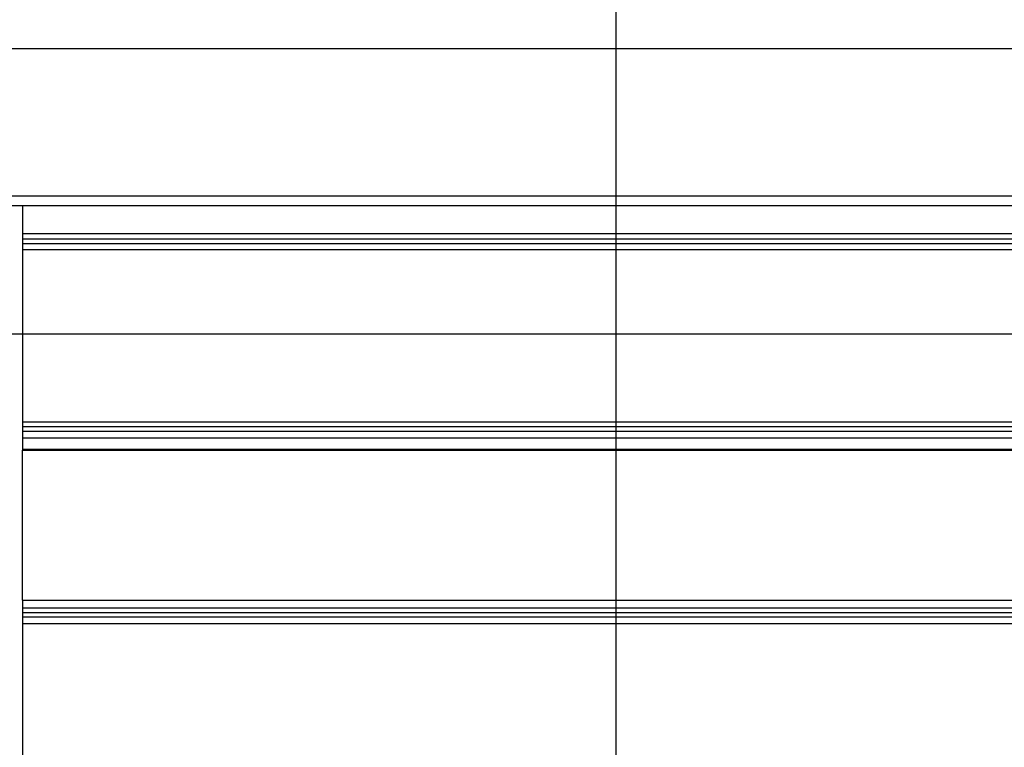
# Model space of a CAD drawing. Extents: x -68 to 68, y -46 to 46.
# Drawn here: x 1 to 6, y -13 to -9 of the extents above; entities that cross this region are included whole.
import ezdxf

# ---------------------------------------------------------------- set-up
doc = ezdxf.new("R2010")
doc.units = 0
doc.layers.get('0').update_dxf_attribs({"linetype": 'CONTINUOUS'})

msp = doc.modelspace()

# ---------------------------------------------------------------- linework, layer by layer
at = {"color": 0}
for points in [[(4.2637, -37.2348), (4.2637, 45.6705)], [(4.2637, -37.2348), (4.2637, 45.6705)], [(4.2637, -37.2348), (4.2637, 45.6705)], [(4.2637, -37.2348), (4.2637, 45.6705)], [(4.2637, -37.2348), (4.2637, 45.6705)], [(4.2637, -37.2348), (4.2637, 45.6705)], [(4.2637, -37.2348), (4.2637, 45.6705)], [(4.2637, -37.2348), (4.2637, 45.6705)], [(4.2637, -37.2348), (4.2637, 45.6705)], [(4.2637, -37.2348), (4.2637, 45.6705)], [(4.2637, -37.2348), (4.2637, 45.6705)], [(4.2637, -37.2348), (4.2637, 45.6705)], [(4.2637, -37.2348), (4.2637, 45.6705)], [(4.2637, -37.2348), (4.2637, 45.6705)], [(4.2637, -37.2348), (4.2637, 45.6705)], [(4.2637, -37.2348), (4.2637, 45.6705)], [(4.2637, -37.2348), (4.2637, 45.6705)], [(4.2637, -37.2348), (4.2637, 45.6705)], [(4.2637, -37.2348), (4.2637, 45.6705)], [(4.2637, -37.2348), (4.2637, 45.6705)], [(4.2637, -37.2348), (4.2637, 45.6705)], [(-2.0088, -9.1861), (12.9912, -9.1861)], [(-2.0088, -9.1861), (12.9912, -9.1861)], [(-2.0088, -9.1861), (12.9912, -9.1861)], [(-2.0088, -9.1861), (12.9912, -9.1861)], [(-2.0088, -9.1861), (12.9912, -9.1861)], [(-2.0088, -9.1861), (12.9912, -9.1861)], [(-2.0088, -9.1861), (12.9912, -9.1861)], [(-2.0088, -9.1861), (12.9912, -9.1861)], [(-2.0088, -9.1861), (12.9912, -9.1861)], [(-2.0088, -9.1861), (12.9912, -9.1861)], [(-2.0088, -9.1861), (12.9912, -9.1861)], [(-2.0088, -9.1861), (12.9912, -9.1861)], [(-2.0088, -9.1861), (12.9912, -9.1861)], [(-2.0088, -9.1861), (12.9912, -9.1861)], [(-2.0088, -9.1861), (12.9912, -9.1861)], [(-2.0088, -9.1861), (12.9912, -9.1861)], [(-2.0088, -9.1861), (12.9912, -9.1861)], [(-2.0088, -9.1861), (12.9912, -9.1861)], [(-2.0088, -9.1861), (12.9912, -9.1861)], [(-2.0088, -9.1861), (12.9912, -9.1861)], [(-2.0088, -9.1861), (12.9912, -9.1861)], [(-2.0088, -9.9851), (12.9912, -9.9851)], [(-2.0088, -9.9851), (12.9912, -9.9851)], [(-2.0088, -9.9851), (12.9912, -9.9851)], [(-2.0088, -9.9851), (12.9912, -9.9851)], [(-2.0088, -9.9851), (12.9912, -9.9851)], [(-2.0088, -9.9851), (12.9912, -9.9851)], [(-2.0088, -9.9851), (12.9912, -9.9851)], [(-2.0088, -9.9851), (12.9912, -9.9851)], [(-2.0088, -9.9851), (12.9912, -9.9851)], [(-2.0088, -9.9851), (12.9912, -9.9851)], [(-2.0088, -9.9851), (12.9912, -9.9851)], [(-2.0088, -9.9851), (12.9912, -9.9851)], [(-2.0088, -9.9851), (12.9912, -9.9851)], [(-2.0088, -9.9851), (12.9912, -9.9851)], [(-2.0088, -9.9851), (12.9912, -9.9851)], [(-2.0088, -9.9851), (12.9912, -9.9851)], [(-2.0088, -9.9851), (12.9912, -9.9851)], [(-2.0088, -9.9851), (12.9912, -9.9851)], [(-2.0088, -9.9851), (12.9912, -9.9851)], [(-2.0088, -9.9851), (12.9912, -9.9851)], [(-2.0088, -9.9851), (12.9912, -9.9851)], [(-2.0088, -10.0367), (12.9912, -10.0367)], [(-2.0088, -10.0367), (12.9912, -10.0367)], [(-2.0088, -10.0367), (12.9912, -10.0367)], [(-2.0088, -10.0367), (12.9912, -10.0367)], [(-2.0088, -10.0367), (12.9912, -10.0367)], [(-2.0088, -10.0367), (12.9912, -10.0367)], [(-2.0088, -10.0367), (12.9912, -10.0367)], [(-2.0088, -10.0367), (12.9912, -10.0367)], [(-2.0088, -10.0367), (12.9912, -10.0367)], [(-2.0088, -10.0367), (12.9912, -10.0367)], [(-2.0088, -10.0367), (12.9912, -10.0367)], [(-2.0088, -10.0367), (12.9912, -10.0367)], [(-2.0088, -10.0367), (12.9912, -10.0367)], [(-2.0088, -10.0367), (12.9912, -10.0367)], [(-2.0088, -10.0367), (12.9912, -10.0367)], [(-2.0088, -10.0367), (12.9912, -10.0367)], [(-2.0088, -10.0367), (12.9912, -10.0367)], [(-2.0088, -10.0367), (12.9912, -10.0367)], [(-2.0088, -10.0367), (12.9912, -10.0367)], [(-2.0088, -10.0367), (12.9912, -10.0367)], [(-2.0088, -10.0367), (12.9912, -10.0367)], [(1.0415, -10.0367), (1.0415, -10.0367)], [(1.0415, -10.0367), (1.0415, -10.1885)], [(1.0415, -10.0367), (1.0415, -10.1885)], [(1.0415, -10.0367), (1.0415, -10.1885)], [(1.0415, -10.0367), (1.0415, -10.1885)], [(1.0415, -10.0367), (1.0415, -10.1885)], [(1.0415, -10.0367), (1.0415, -10.1885)], [(1.0415, -10.0367), (1.0415, -10.1885)], [(1.0415, -10.0367), (1.0415, -10.1885)], [(1.0415, -10.0367), (1.0415, -10.1885)], [(1.0415, -10.0367), (1.0415, -10.1885)], [(1.0415, -10.0367), (1.0415, -10.1885)], [(1.0415, -10.0367), (1.0415, -10.1885)], [(1.0415, -10.0367), (1.0415, -10.1885)], [(1.0415, -10.0367), (1.0415, -10.1885)], [(1.0415, -10.0367), (1.0415, -10.1885)], [(1.0415, -10.0367), (1.0415, -10.1885)], [(1.0415, -10.0367), (1.0415, -10.1885)], [(1.0415, -10.0367), (1.0415, -10.1885)], [(1.0415, -10.0367), (1.0415, -10.1885)], [(1.0415, -10.0367), (1.0415, -10.1885)], [(1.0415, -10.0367), (1.0415, -10.1885)], [(1.0415, -10.1885), (1.0415, -10.1885)], [(1.0415, -10.1885), (1.0415, -10.1885)], [(1.0415, -10.1885), (10.0415, -10.1885)], [(1.0415, -10.1885), (10.0415, -10.1885)], [(1.0415, -10.1885), (10.0415, -10.1885)], [(1.0415, -10.1885), (10.0415, -10.1885)], [(1.0415, -10.1885), (10.0415, -10.1885)], [(1.0415, -10.1885), (10.0415, -10.1885)], [(1.0415, -10.1885), (10.0415, -10.1885)], [(1.0415, -10.1885), (10.0415, -10.1885)], [(1.0415, -10.1885), (10.0415, -10.1885)], [(1.0415, -10.1885), (10.0415, -10.1885)], [(1.0415, -10.1885), (10.0415, -10.1885)], [(1.0415, -10.1885), (10.0415, -10.1885)], [(1.0415, -10.1885), (10.0415, -10.1885)], [(1.0415, -10.1885), (10.0415, -10.1885)], [(1.0415, -10.1885), (10.0415, -10.1885)], [(1.0415, -10.1885), (10.0415, -10.1885)], [(1.0415, -10.1885), (10.0415, -10.1885)], [(1.0415, -10.1885), (10.0415, -10.1885)], [(1.0415, -10.1885), (10.0415, -10.1885)], [(1.0415, -10.1885), (10.0415, -10.1885)], [(1.0415, -10.1885), (10.0415, -10.1885)], [(1.0415, -10.1885), (1.0415, -10.1885)], [(1.0415, -10.1885), (1.0415, -10.2172)], [(1.0415, -10.1885), (1.0415, -10.2172)], [(1.0415, -10.1885), (1.0415, -10.2172)], [(1.0415, -10.1885), (1.0415, -10.2172)], [(1.0415, -10.1885), (1.0415, -10.2172)], [(1.0415, -10.1885), (1.0415, -10.2172)], [(1.0415, -10.1885), (1.0415, -10.2172)], [(1.0415, -10.1885), (1.0415, -10.2172)], [(1.0415, -10.1885), (1.0415, -10.2172)], [(1.0415, -10.1885), (1.0415, -10.2172)], [(1.0415, -10.1885), (1.0415, -10.2172)], [(1.0415, -10.1885), (1.0415, -10.2172)], [(1.0415, -10.1885), (1.0415, -10.2172)], [(1.0415, -10.1885), (1.0415, -10.2172)], [(1.0415, -10.1885), (1.0415, -10.2172)], [(1.0415, -10.1885), (1.0415, -10.2172)], [(1.0415, -10.1885), (1.0415, -10.2172)], [(1.0415, -10.1885), (1.0415, -10.2172)], [(1.0415, -10.1885), (1.0415, -10.2172)], [(1.0415, -10.1885), (1.0415, -10.2172)], [(1.0415, -10.1885), (1.0415, -10.2172)], [(1.0415, -10.2172), (1.0415, -10.2172)], [(1.0415, -10.2172), (1.0415, -10.2431)], [(1.0415, -10.2172), (1.0415, -10.2431)], [(1.0415, -10.2172), (1.0415, -10.2431)], [(1.0415, -10.2172), (1.0415, -10.2431)], [(1.0415, -10.2172), (1.0415, -10.2431)], [(1.0415, -10.2172), (1.0415, -10.2431)], [(1.0415, -10.2172), (1.0415, -10.2431)], [(1.0415, -10.2172), (1.0415, -10.2431)], [(1.0415, -10.2172), (1.0415, -10.2431)], [(1.0415, -10.2172), (1.0415, -10.2431)], [(1.0415, -10.2172), (1.0415, -10.2431)], [(1.0415, -10.2172), (1.0415, -10.2431)], [(1.0415, -10.2172), (1.0415, -10.2431)], [(1.0415, -10.2172), (1.0415, -10.2431)], [(1.0415, -10.2172), (1.0415, -10.2431)], [(1.0415, -10.2172), (1.0415, -10.2431)], [(1.0415, -10.2172), (1.0415, -10.2431)], [(1.0415, -10.2172), (1.0415, -10.2431)], [(1.0415, -10.2172), (1.0415, -10.2431)], [(1.0415, -10.2172), (1.0415, -10.2431)], [(1.0415, -10.2172), (1.0415, -10.2431)], [(1.0415, -10.2172), (1.0415, -10.2172)], [(1.0415, -10.2172), (1.0415, -10.2172)], [(1.0415, -10.2172), (10.0415, -10.2172)], [(1.0415, -10.2172), (10.0415, -10.2172)], [(1.0415, -10.2172), (10.0415, -10.2172)], [(1.0415, -10.2172), (10.0415, -10.2172)], [(1.0415, -10.2172), (10.0415, -10.2172)], [(1.0415, -10.2172), (10.0415, -10.2172)], [(1.0415, -10.2172), (10.0415, -10.2172)], [(1.0415, -10.2172), (10.0415, -10.2172)], [(1.0415, -10.2172), (10.0415, -10.2172)], [(1.0415, -10.2172), (10.0415, -10.2172)], [(1.0415, -10.2172), (10.0415, -10.2172)], [(1.0415, -10.2172), (10.0415, -10.2172)], [(1.0415, -10.2172), (10.0415, -10.2172)], [(1.0415, -10.2172), (10.0415, -10.2172)], [(1.0415, -10.2172), (10.0415, -10.2172)], [(1.0415, -10.2172), (10.0415, -10.2172)], [(1.0415, -10.2172), (10.0415, -10.2172)], [(1.0415, -10.2172), (10.0415, -10.2172)], [(1.0415, -10.2172), (10.0415, -10.2172)], [(1.0415, -10.2172), (10.0415, -10.2172)], [(1.0415, -10.2172), (10.0415, -10.2172)], [(1.0415, -10.2431), (1.0415, -10.2431)], [(1.0415, -10.2431), (1.0415, -10.2431)], [(1.0415, -10.2431), (10.0415, -10.2431)], [(1.0415, -10.2431), (10.0415, -10.2431)], [(1.0415, -10.2431), (10.0415, -10.2431)], [(1.0415, -10.2431), (10.0415, -10.2431)], [(1.0415, -10.2431), (10.0415, -10.2431)], [(1.0415, -10.2431), (10.0415, -10.2431)], [(1.0415, -10.2431), (10.0415, -10.2431)], [(1.0415, -10.2431), (10.0415, -10.2431)], [(1.0415, -10.2431), (10.0415, -10.2431)], [(1.0415, -10.2431), (10.0415, -10.2431)], [(1.0415, -10.2431), (10.0415, -10.2431)], [(1.0415, -10.2431), (10.0415, -10.2431)], [(1.0415, -10.2431), (10.0415, -10.2431)], [(1.0415, -10.2431), (10.0415, -10.2431)], [(1.0415, -10.2431), (10.0415, -10.2431)], [(1.0415, -10.2431), (10.0415, -10.2431)], [(1.0415, -10.2431), (10.0415, -10.2431)], [(1.0415, -10.2431), (10.0415, -10.2431)], [(1.0415, -10.2431), (10.0415, -10.2431)], [(1.0415, -10.2431), (10.0415, -10.2431)], [(1.0415, -10.2431), (10.0415, -10.2431)], [(1.0415, -10.2431), (1.0415, -10.2431)], [(1.0415, -10.2431), (1.0415, -10.2764)], [(1.0415, -10.2431), (1.0415, -10.2764)], [(1.0415, -10.2431), (1.0415, -10.2764)], [(1.0415, -10.2431), (1.0415, -10.2764)], [(1.0415, -10.2431), (1.0415, -10.2764)], [(1.0415, -10.2431), (1.0415, -10.2764)], [(1.0415, -10.2431), (1.0415, -10.2764)], [(1.0415, -10.2431), (1.0415, -10.2764)], [(1.0415, -10.2431), (1.0415, -10.2764)], [(1.0415, -10.2431), (1.0415, -10.2764)], [(1.0415, -10.2431), (1.0415, -10.2764)], [(1.0415, -10.2431), (1.0415, -10.2764)], [(1.0415, -10.2431), (1.0415, -10.2764)], [(1.0415, -10.2431), (1.0415, -10.2764)], [(1.0415, -10.2431), (1.0415, -10.2764)], [(1.0415, -10.2431), (1.0415, -10.2764)], [(1.0415, -10.2431), (1.0415, -10.2764)], [(1.0415, -10.2431), (1.0415, -10.2764)], [(1.0415, -10.2431), (1.0415, -10.2764)], [(1.0415, -10.2431), (1.0415, -10.2764)], [(1.0415, -10.2431), (1.0415, -10.2764)], [(1.0415, -10.2764), (1.0415, -10.2764)], [(1.0415, -10.2764), (1.0415, -10.2764)], [(1.0415, -10.2764), (10.0415, -10.2764)], [(1.0415, -10.2764), (10.0415, -10.2764)], [(1.0415, -10.2764), (10.0415, -10.2764)], [(1.0415, -10.2764), (10.0415, -10.2764)], [(1.0415, -10.2764), (10.0415, -10.2764)], [(1.0415, -10.2764), (10.0415, -10.2764)], [(1.0415, -10.2764), (10.0415, -10.2764)], [(1.0415, -10.2764), (10.0415, -10.2764)], [(1.0415, -10.2764), (10.0415, -10.2764)], [(1.0415, -10.2764), (10.0415, -10.2764)], [(1.0415, -10.2764), (10.0415, -10.2764)], [(1.0415, -10.2764), (10.0415, -10.2764)], [(1.0415, -10.2764), (10.0415, -10.2764)], [(1.0415, -10.2764), (10.0415, -10.2764)], [(1.0415, -10.2764), (10.0415, -10.2764)], [(1.0415, -10.2764), (10.0415, -10.2764)], [(1.0415, -10.2764), (10.0415, -10.2764)], [(1.0415, -10.2764), (10.0415, -10.2764)], [(1.0415, -10.2764), (10.0415, -10.2764)], [(1.0415, -10.2764), (10.0415, -10.2764)], [(1.0415, -10.2764), (10.0415, -10.2764)], [(1.0415, -10.2764), (1.0415, -10.2764)], [(1.0415, -10.2764), (1.0415, -11.2099)], [(1.0415, -10.2764), (1.0415, -11.2099)], [(1.0415, -10.2764), (1.0415, -11.2099)], [(1.0415, -10.2764), (1.0415, -11.2099)], [(1.0415, -10.2764), (1.0415, -11.2099)], [(1.0415, -10.2764), (1.0415, -11.2099)], [(1.0415, -10.2764), (1.0415, -11.2099)], [(1.0415, -10.2764), (1.0415, -11.2099)], [(1.0415, -10.2764), (1.0415, -11.2099)], [(1.0415, -10.2764), (1.0415, -11.2099)], [(1.0415, -10.2764), (1.0415, -11.2099)], [(1.0415, -10.2764), (1.0415, -11.2099)], [(1.0415, -10.2764), (1.0415, -11.2099)], [(1.0415, -10.2764), (1.0415, -11.2099)], [(1.0415, -10.2764), (1.0415, -11.2099)], [(1.0415, -10.2764), (1.0415, -11.2099)], [(1.0415, -10.2764), (1.0415, -11.2099)], [(1.0415, -10.2764), (1.0415, -11.2099)], [(1.0415, -10.2764), (1.0415, -11.2099)], [(1.0415, -10.2764), (1.0415, -11.2099)], [(1.0415, -10.2764), (1.0415, -11.2099)], [(59.2637, -10.7348), (-66.079, -10.7348)], [(59.2637, -10.7348), (-66.079, -10.7348)], [(59.2637, -10.7348), (-66.079, -10.7348)], [(59.2637, -10.7348), (-66.079, -10.7348)], [(59.2637, -10.7348), (-66.079, -10.7348)], [(59.2637, -10.7348), (-66.079, -10.7348)], [(59.2637, -10.7348), (-66.079, -10.7348)], [(59.2637, -10.7348), (-66.079, -10.7348)], [(59.2637, -10.7348), (-66.079, -10.7348)], [(59.2637, -10.7348), (-66.079, -10.7348)], [(59.2637, -10.7348), (-66.079, -10.7348)], [(59.2637, -10.7348), (-66.079, -10.7348)], [(59.2637, -10.7348), (-66.079, -10.7348)], [(59.2637, -10.7348), (-66.079, -10.7348)], [(59.2637, -10.7348), (-66.079, -10.7348)], [(59.2637, -10.7348), (-66.079, -10.7348)], [(59.2637, -10.7348), (-66.079, -10.7348)], [(59.2637, -10.7348), (-66.079, -10.7348)], [(59.2637, -10.7348), (-66.079, -10.7348)], [(59.2637, -10.7348), (-66.079, -10.7348)], [(59.2637, -10.7348), (-66.079, -10.7348)], [(1.0415, -11.2099), (1.0415, -11.2099)], [(1.0415, -11.2099), (1.0415, -11.2099)], [(1.0415, -11.2099), (10.0415, -11.2099)], [(1.0415, -11.2099), (10.0415, -11.2099)], [(1.0415, -11.2099), (10.0415, -11.2099)], [(1.0415, -11.2099), (10.0415, -11.2099)], [(1.0415, -11.2099), (10.0415, -11.2099)], [(1.0415, -11.2099), (10.0415, -11.2099)], [(1.0415, -11.2099), (10.0415, -11.2099)], [(1.0415, -11.2099), (10.0415, -11.2099)], [(1.0415, -11.2099), (10.0415, -11.2099)], [(1.0415, -11.2099), (10.0415, -11.2099)], [(1.0415, -11.2099), (10.0415, -11.2099)], [(1.0415, -11.2099), (10.0415, -11.2099)], [(1.0415, -11.2099), (10.0415, -11.2099)], [(1.0415, -11.2099), (10.0415, -11.2099)], [(1.0415, -11.2099), (10.0415, -11.2099)], [(1.0415, -11.2099), (10.0415, -11.2099)], [(1.0415, -11.2099), (10.0415, -11.2099)], [(1.0415, -11.2099), (10.0415, -11.2099)], [(1.0415, -11.2099), (10.0415, -11.2099)], [(1.0415, -11.2099), (10.0415, -11.2099)], [(1.0415, -11.2099), (10.0415, -11.2099)], [(1.0415, -11.2099), (1.0415, -11.2099)], [(1.0415, -11.2099), (1.0415, -11.2364)], [(1.0415, -11.2099), (1.0415, -11.2364)], [(1.0415, -11.2099), (1.0415, -11.2364)], [(1.0415, -11.2099), (1.0415, -11.2364)], [(1.0415, -11.2099), (1.0415, -11.2364)], [(1.0415, -11.2099), (1.0415, -11.2364)], [(1.0415, -11.2099), (1.0415, -11.2364)], [(1.0415, -11.2099), (1.0415, -11.2364)], [(1.0415, -11.2099), (1.0415, -11.2364)], [(1.0415, -11.2099), (1.0415, -11.2364)], [(1.0415, -11.2099), (1.0415, -11.2364)], [(1.0415, -11.2099), (1.0415, -11.2364)], [(1.0415, -11.2099), (1.0415, -11.2364)], [(1.0415, -11.2099), (1.0415, -11.2364)], [(1.0415, -11.2099), (1.0415, -11.2364)], [(1.0415, -11.2099), (1.0415, -11.2364)], [(1.0415, -11.2099), (1.0415, -11.2364)], [(1.0415, -11.2099), (1.0415, -11.2364)], [(1.0415, -11.2099), (1.0415, -11.2364)], [(1.0415, -11.2099), (1.0415, -11.2364)], [(1.0415, -11.2099), (1.0415, -11.2364)], [(1.0415, -11.2364), (1.0415, -11.2364)], [(1.0415, -11.2364), (1.0415, -11.2617)], [(1.0415, -11.2364), (1.0415, -11.2617)], [(1.0415, -11.2364), (1.0415, -11.2617)], [(1.0415, -11.2364), (1.0415, -11.2617)], [(1.0415, -11.2364), (1.0415, -11.2617)], [(1.0415, -11.2364), (1.0415, -11.2617)], [(1.0415, -11.2364), (1.0415, -11.2617)], [(1.0415, -11.2364), (1.0415, -11.2617)], [(1.0415, -11.2364), (1.0415, -11.2617)], [(1.0415, -11.2364), (1.0415, -11.2617)], [(1.0415, -11.2364), (1.0415, -11.2617)], [(1.0415, -11.2364), (1.0415, -11.2617)], [(1.0415, -11.2364), (1.0415, -11.2617)], [(1.0415, -11.2364), (1.0415, -11.2617)], [(1.0415, -11.2364), (1.0415, -11.2617)], [(1.0415, -11.2364), (1.0415, -11.2617)], [(1.0415, -11.2364), (1.0415, -11.2617)], [(1.0415, -11.2364), (1.0415, -11.2617)], [(1.0415, -11.2364), (1.0415, -11.2617)], [(1.0415, -11.2364), (1.0415, -11.2617)], [(1.0415, -11.2364), (1.0415, -11.2617)], [(1.0415, -11.2364), (1.0415, -11.2364)], [(1.0415, -11.2364), (1.0415, -11.2364)], [(1.0415, -11.2364), (10.0415, -11.2364)], [(1.0415, -11.2364), (10.0415, -11.2364)], [(1.0415, -11.2364), (10.0415, -11.2364)], [(1.0415, -11.2364), (10.0415, -11.2364)], [(1.0415, -11.2364), (10.0415, -11.2364)], [(1.0415, -11.2364), (10.0415, -11.2364)], [(1.0415, -11.2364), (10.0415, -11.2364)], [(1.0415, -11.2364), (10.0415, -11.2364)], [(1.0415, -11.2364), (10.0415, -11.2364)], [(1.0415, -11.2364), (10.0415, -11.2364)], [(1.0415, -11.2364), (10.0415, -11.2364)], [(1.0415, -11.2364), (10.0415, -11.2364)], [(1.0415, -11.2364), (10.0415, -11.2364)], [(1.0415, -11.2364), (10.0415, -11.2364)], [(1.0415, -11.2364), (10.0415, -11.2364)], [(1.0415, -11.2364), (10.0415, -11.2364)], [(1.0415, -11.2364), (10.0415, -11.2364)], [(1.0415, -11.2364), (10.0415, -11.2364)], [(1.0415, -11.2364), (10.0415, -11.2364)], [(1.0415, -11.2364), (10.0415, -11.2364)], [(1.0415, -11.2364), (10.0415, -11.2364)], [(1.0415, -11.2617), (1.0415, -11.2617)], [(1.0415, -11.2617), (1.0415, -11.2617)], [(1.0415, -11.2617), (10.0415, -11.2617)], [(1.0415, -11.2617), (10.0415, -11.2617)], [(1.0415, -11.2617), (10.0415, -11.2617)], [(1.0415, -11.2617), (10.0415, -11.2617)], [(1.0415, -11.2617), (10.0415, -11.2617)], [(1.0415, -11.2617), (10.0415, -11.2617)], [(1.0415, -11.2617), (10.0415, -11.2617)], [(1.0415, -11.2617), (10.0415, -11.2617)], [(1.0415, -11.2617), (10.0415, -11.2617)], [(1.0415, -11.2617), (10.0415, -11.2617)], [(1.0415, -11.2617), (10.0415, -11.2617)], [(1.0415, -11.2617), (10.0415, -11.2617)], [(1.0415, -11.2617), (10.0415, -11.2617)], [(1.0415, -11.2617), (10.0415, -11.2617)], [(1.0415, -11.2617), (10.0415, -11.2617)], [(1.0415, -11.2617), (10.0415, -11.2617)], [(1.0415, -11.2617), (10.0415, -11.2617)], [(1.0415, -11.2617), (10.0415, -11.2617)], [(1.0415, -11.2617), (10.0415, -11.2617)], [(1.0415, -11.2617), (10.0415, -11.2617)], [(1.0415, -11.2617), (10.0415, -11.2617)], [(1.0415, -11.2617), (1.0415, -11.2617)], [(1.0415, -11.2617), (1.0415, -11.2969)], [(1.0415, -11.2617), (1.0415, -11.2969)], [(1.0415, -11.2617), (1.0415, -11.2969)], [(1.0415, -11.2617), (1.0415, -11.2969)], [(1.0415, -11.2617), (1.0415, -11.2969)], [(1.0415, -11.2617), (1.0415, -11.2969)], [(1.0415, -11.2617), (1.0415, -11.2969)], [(1.0415, -11.2617), (1.0415, -11.2969)], [(1.0415, -11.2617), (1.0415, -11.2969)], [(1.0415, -11.2617), (1.0415, -11.2969)], [(1.0415, -11.2617), (1.0415, -11.2969)], [(1.0415, -11.2617), (1.0415, -11.2969)], [(1.0415, -11.2617), (1.0415, -11.2969)], [(1.0415, -11.2617), (1.0415, -11.2969)], [(1.0415, -11.2617), (1.0415, -11.2969)], [(1.0415, -11.2617), (1.0415, -11.2969)], [(1.0415, -11.2617), (1.0415, -11.2969)], [(1.0415, -11.2617), (1.0415, -11.2969)], [(1.0415, -11.2617), (1.0415, -11.2969)], [(1.0415, -11.2617), (1.0415, -11.2969)], [(1.0415, -11.2617), (1.0415, -11.2969)], [(1.0415, -11.2969), (1.0415, -11.2969)], [(1.0415, -11.2969), (1.0415, -11.2969)], [(1.0415, -11.2969), (10.0415, -11.2969)], [(1.0415, -11.2969), (10.0415, -11.2969)], [(1.0415, -11.2969), (10.0415, -11.2969)], [(1.0415, -11.2969), (10.0415, -11.2969)], [(1.0415, -11.2969), (10.0415, -11.2969)], [(1.0415, -11.2969), (10.0415, -11.2969)], [(1.0415, -11.2969), (10.0415, -11.2969)], [(1.0415, -11.2969), (10.0415, -11.2969)], [(1.0415, -11.2969), (10.0415, -11.2969)], [(1.0415, -11.2969), (10.0415, -11.2969)], [(1.0415, -11.2969), (10.0415, -11.2969)], [(1.0415, -11.2969), (10.0415, -11.2969)], [(1.0415, -11.2969), (10.0415, -11.2969)], [(1.0415, -11.2969), (10.0415, -11.2969)], [(1.0415, -11.2969), (10.0415, -11.2969)], [(1.0415, -11.2969), (10.0415, -11.2969)], [(1.0415, -11.2969), (10.0415, -11.2969)], [(1.0415, -11.2969), (10.0415, -11.2969)], [(1.0415, -11.2969), (10.0415, -11.2969)], [(1.0415, -11.2969), (10.0415, -11.2969)], [(1.0415, -11.2969), (10.0415, -11.2969)], [(1.0415, -11.2969), (1.0415, -11.2969)], [(1.0415, -11.2969), (1.0415, -11.3605)], [(1.0415, -11.2969), (1.0415, -11.3605)], [(1.0415, -11.2969), (1.0415, -11.3605)], [(1.0415, -11.2969), (1.0415, -11.3605)], [(1.0415, -11.2969), (1.0415, -11.3605)], [(1.0415, -11.2969), (1.0415, -11.3605)], [(1.0415, -11.2969), (1.0415, -11.3605)], [(1.0415, -11.2969), (1.0415, -11.3605)], [(1.0415, -11.2969), (1.0415, -11.3605)], [(1.0415, -11.2969), (1.0415, -11.3605)], [(1.0415, -11.2969), (1.0415, -11.3605)], [(1.0415, -11.2969), (1.0415, -11.3605)], [(1.0415, -11.2969), (1.0415, -11.3605)], [(1.0415, -11.2969), (1.0415, -11.3605)], [(1.0415, -11.2969), (1.0415, -11.3605)], [(1.0415, -11.2969), (1.0415, -11.3605)], [(1.0415, -11.2969), (1.0415, -11.3605)], [(1.0415, -11.2969), (1.0415, -11.3605)], [(1.0415, -11.2969), (1.0415, -11.3605)], [(1.0415, -11.2969), (1.0415, -11.3605)], [(1.0415, -11.2969), (1.0415, -11.3605)], [(1.0415, -11.3605), (1.0415, -11.3605)], [(1.0415, -11.3605), (1.0415, -11.3605)], [(1.0415, -11.3605), (1.0415, -11.3642)], [(1.0415, -11.3605), (1.0415, -11.3642)], [(1.0415, -11.3605), (1.0415, -11.3642)], [(1.0415, -11.3605), (1.0415, -11.3642)], [(1.0415, -11.3605), (1.0415, -11.3642)], [(1.0415, -11.3605), (1.0415, -11.3642)], [(1.0415, -11.3605), (1.0415, -11.3642)], [(1.0415, -11.3605), (1.0415, -11.3642)], [(1.0415, -11.3605), (1.0415, -11.3642)], [(1.0415, -11.3605), (1.0415, -11.3642)], [(1.0415, -11.3605), (1.0415, -11.3642)], [(1.0415, -11.3605), (1.0415, -11.3642)], [(1.0415, -11.3605), (1.0415, -11.3642)], [(1.0415, -11.3605), (1.0415, -11.3642)], [(1.0415, -11.3605), (1.0415, -11.3642)], [(1.0415, -11.3605), (1.0415, -11.3642)], [(1.0415, -11.3605), (1.0415, -11.3642)], [(1.0415, -11.3605), (1.0415, -11.3642)], [(1.0415, -11.3605), (1.0415, -11.3642)], [(1.0415, -11.3605), (1.0415, -11.3642)], [(1.0415, -11.3605), (1.0415, -11.3642)], [(1.0415, -11.3605), (1.0415, -11.3605)], [(10.0415, -11.3605), (1.0415, -11.3605)], [(10.0415, -11.3605), (1.0415, -11.3605)], [(10.0415, -11.3605), (1.0415, -11.3605)], [(10.0415, -11.3605), (1.0415, -11.3605)], [(10.0415, -11.3605), (1.0415, -11.3605)], [(10.0415, -11.3605), (1.0415, -11.3605)], [(10.0415, -11.3605), (1.0415, -11.3605)], [(10.0415, -11.3605), (1.0415, -11.3605)], [(10.0415, -11.3605), (1.0415, -11.3605)], [(10.0415, -11.3605), (1.0415, -11.3605)], [(10.0415, -11.3605), (1.0415, -11.3605)], [(10.0415, -11.3605), (1.0415, -11.3605)], [(10.0415, -11.3605), (1.0415, -11.3605)], [(10.0415, -11.3605), (1.0415, -11.3605)], [(10.0415, -11.3605), (1.0415, -11.3605)], [(10.0415, -11.3605), (1.0415, -11.3605)], [(10.0415, -11.3605), (1.0415, -11.3605)], [(10.0415, -11.3605), (1.0415, -11.3605)], [(10.0415, -11.3605), (1.0415, -11.3605)], [(10.0415, -11.3605), (1.0415, -11.3605)], [(10.0415, -11.3605), (1.0415, -11.3605)], [(1.0415, -11.3642), (1.0415, -11.3642)], [(1.0415, -11.3642), (1.0415, -11.3642)], [(1.0415, -11.3642), (10.0415, -11.3642)], [(1.0415, -11.3642), (10.0415, -11.3642)], [(1.0415, -11.3642), (10.0415, -11.3642)], [(1.0415, -11.3642), (10.0415, -11.3642)], [(1.0415, -11.3642), (10.0415, -11.3642)], [(1.0415, -11.3642), (10.0415, -11.3642)], [(1.0415, -11.3642), (10.0415, -11.3642)], [(1.0415, -11.3642), (10.0415, -11.3642)], [(1.0415, -11.3642), (10.0415, -11.3642)], [(1.0415, -11.3642), (10.0415, -11.3642)], [(1.0415, -11.3642), (10.0415, -11.3642)], [(1.0415, -11.3642), (10.0415, -11.3642)], [(1.0415, -11.3642), (10.0415, -11.3642)], [(1.0415, -11.3642), (10.0415, -11.3642)], [(1.0415, -11.3642), (10.0415, -11.3642)], [(1.0415, -11.3642), (10.0415, -11.3642)], [(1.0415, -11.3642), (10.0415, -11.3642)], [(1.0415, -11.3642), (10.0415, -11.3642)], [(1.0415, -11.3642), (10.0415, -11.3642)], [(1.0415, -11.3642), (10.0415, -11.3642)], [(1.0415, -11.3642), (10.0415, -11.3642)], [(1.0415, -11.3642), (1.0415, -11.3642)], [(1.0415, -12.1771), (1.0415, -11.3642)], [(1.0415, -12.1771), (1.0415, -11.3642)], [(1.0415, -12.1771), (1.0415, -11.3642)], [(1.0415, -12.1771), (1.0415, -11.3642)], [(1.0415, -12.1771), (1.0415, -11.3642)], [(1.0415, -12.1771), (1.0415, -11.3642)], [(1.0415, -12.1771), (1.0415, -11.3642)], [(1.0415, -12.1771), (1.0415, -11.3642)], [(1.0415, -12.1771), (1.0415, -11.3642)], [(1.0415, -12.1771), (1.0415, -11.3642)], [(1.0415, -12.1771), (1.0415, -11.3642)], [(1.0415, -12.1771), (1.0415, -11.3642)], [(1.0415, -12.1771), (1.0415, -11.3642)], [(1.0415, -12.1771), (1.0415, -11.3642)], [(1.0415, -12.1771), (1.0415, -11.3642)], [(1.0415, -12.1771), (1.0415, -11.3642)], [(1.0415, -12.1771), (1.0415, -11.3642)], [(1.0415, -12.1771), (1.0415, -11.3642)], [(1.0415, -12.1771), (1.0415, -11.3642)], [(1.0415, -12.1771), (1.0415, -11.3642)], [(1.0415, -12.1771), (1.0415, -11.3642)], [(1.0415, -12.1771), (1.0415, -12.1771)], [(1.0415, -12.1771), (1.0415, -12.2196)], [(1.0415, -12.1771), (1.0415, -12.2196)], [(1.0415, -12.1771), (1.0415, -12.2196)], [(1.0415, -12.1771), (1.0415, -12.2196)], [(1.0415, -12.1771), (1.0415, -12.2196)], [(1.0415, -12.1771), (1.0415, -12.2196)], [(1.0415, -12.1771), (1.0415, -12.2196)], [(1.0415, -12.1771), (1.0415, -12.2196)], [(1.0415, -12.1771), (1.0415, -12.2196)], [(1.0415, -12.1771), (1.0415, -12.2196)], [(1.0415, -12.1771), (1.0415, -12.2196)], [(1.0415, -12.1771), (1.0415, -12.2196)], [(1.0415, -12.1771), (1.0415, -12.2196)], [(1.0415, -12.1771), (1.0415, -12.2196)], [(1.0415, -12.1771), (1.0415, -12.2196)], [(1.0415, -12.1771), (1.0415, -12.2196)], [(1.0415, -12.1771), (1.0415, -12.2196)], [(1.0415, -12.1771), (1.0415, -12.2196)], [(1.0415, -12.1771), (1.0415, -12.2196)], [(1.0415, -12.1771), (1.0415, -12.2196)], [(1.0415, -12.1771), (1.0415, -12.2196)], [(1.0415, -12.1771), (1.0415, -12.1771)], [(1.0415, -12.1771), (1.0415, -12.1771)], [(1.0415, -12.1771), (10.0415, -12.1771)], [(1.0415, -12.1771), (10.0415, -12.1771)], [(1.0415, -12.1771), (10.0415, -12.1771)], [(1.0415, -12.1771), (10.0415, -12.1771)], [(1.0415, -12.1771), (10.0415, -12.1771)], [(1.0415, -12.1771), (10.0415, -12.1771)], [(1.0415, -12.1771), (10.0415, -12.1771)], [(1.0415, -12.1771), (10.0415, -12.1771)], [(1.0415, -12.1771), (10.0415, -12.1771)], [(1.0415, -12.1771), (10.0415, -12.1771)], [(1.0415, -12.1771), (10.0415, -12.1771)], [(1.0415, -12.1771), (10.0415, -12.1771)], [(1.0415, -12.1771), (10.0415, -12.1771)], [(1.0415, -12.1771), (10.0415, -12.1771)], [(1.0415, -12.1771), (10.0415, -12.1771)], [(1.0415, -12.1771), (10.0415, -12.1771)], [(1.0415, -12.1771), (10.0415, -12.1771)], [(1.0415, -12.1771), (10.0415, -12.1771)], [(1.0415, -12.1771), (10.0415, -12.1771)], [(1.0415, -12.1771), (10.0415, -12.1771)], [(1.0415, -12.1771), (10.0415, -12.1771)], [(1.0415, -12.2196), (1.0415, -12.2196)], [(1.0415, -12.2196), (1.0415, -12.2196)], [(1.0415, -12.2196), (10.0415, -12.2196)], [(1.0415, -12.2196), (10.0415, -12.2196)], [(1.0415, -12.2196), (10.0415, -12.2196)], [(1.0415, -12.2196), (10.0415, -12.2196)], [(1.0415, -12.2196), (10.0415, -12.2196)], [(1.0415, -12.2196), (10.0415, -12.2196)], [(1.0415, -12.2196), (10.0415, -12.2196)], [(1.0415, -12.2196), (10.0415, -12.2196)], [(1.0415, -12.2196), (10.0415, -12.2196)], [(1.0415, -12.2196), (10.0415, -12.2196)], [(1.0415, -12.2196), (10.0415, -12.2196)], [(1.0415, -12.2196), (10.0415, -12.2196)], [(1.0415, -12.2196), (10.0415, -12.2196)], [(1.0415, -12.2196), (10.0415, -12.2196)], [(1.0415, -12.2196), (10.0415, -12.2196)], [(1.0415, -12.2196), (10.0415, -12.2196)], [(1.0415, -12.2196), (10.0415, -12.2196)], [(1.0415, -12.2196), (10.0415, -12.2196)], [(1.0415, -12.2196), (10.0415, -12.2196)], [(1.0415, -12.2196), (10.0415, -12.2196)], [(1.0415, -12.2196), (10.0415, -12.2196)], [(1.0415, -12.2196), (1.0415, -12.2196)], [(1.0415, -12.2196), (1.0415, -12.2439)], [(1.0415, -12.2196), (1.0415, -12.2439)], [(1.0415, -12.2196), (1.0415, -12.2439)], [(1.0415, -12.2196), (1.0415, -12.2439)], [(1.0415, -12.2196), (1.0415, -12.2439)], [(1.0415, -12.2196), (1.0415, -12.2439)], [(1.0415, -12.2196), (1.0415, -12.2439)], [(1.0415, -12.2196), (1.0415, -12.2439)], [(1.0415, -12.2196), (1.0415, -12.2439)], [(1.0415, -12.2196), (1.0415, -12.2439)], [(1.0415, -12.2196), (1.0415, -12.2439)], [(1.0415, -12.2196), (1.0415, -12.2439)], [(1.0415, -12.2196), (1.0415, -12.2439)], [(1.0415, -12.2196), (1.0415, -12.2439)], [(1.0415, -12.2196), (1.0415, -12.2439)], [(1.0415, -12.2196), (1.0415, -12.2439)], [(1.0415, -12.2196), (1.0415, -12.2439)], [(1.0415, -12.2196), (1.0415, -12.2439)], [(1.0415, -12.2196), (1.0415, -12.2439)], [(1.0415, -12.2196), (1.0415, -12.2439)], [(1.0415, -12.2196), (1.0415, -12.2439)], [(1.0415, -12.2439), (1.0415, -12.2439)], [(1.0415, -12.2439), (1.0415, -12.2684)], [(1.0415, -12.2439), (1.0415, -12.2684)], [(1.0415, -12.2439), (1.0415, -12.2684)], [(1.0415, -12.2439), (1.0415, -12.2684)], [(1.0415, -12.2439), (1.0415, -12.2684)], [(1.0415, -12.2439), (1.0415, -12.2684)], [(1.0415, -12.2439), (1.0415, -12.2684)], [(1.0415, -12.2439), (1.0415, -12.2684)], [(1.0415, -12.2439), (1.0415, -12.2684)], [(1.0415, -12.2439), (1.0415, -12.2684)], [(1.0415, -12.2439), (1.0415, -12.2684)], [(1.0415, -12.2439), (1.0415, -12.2684)], [(1.0415, -12.2439), (1.0415, -12.2684)], [(1.0415, -12.2439), (1.0415, -12.2684)], [(1.0415, -12.2439), (1.0415, -12.2684)], [(1.0415, -12.2439), (1.0415, -12.2684)], [(1.0415, -12.2439), (1.0415, -12.2684)], [(1.0415, -12.2439), (1.0415, -12.2684)], [(1.0415, -12.2439), (1.0415, -12.2684)], [(1.0415, -12.2439), (1.0415, -12.2684)], [(1.0415, -12.2439), (1.0415, -12.2684)], [(1.0415, -12.2439), (1.0415, -12.2439)], [(1.0415, -12.2439), (1.0415, -12.2439)], [(1.0415, -12.2439), (10.0415, -12.2439)], [(1.0415, -12.2439), (10.0415, -12.2439)], [(1.0415, -12.2439), (10.0415, -12.2439)], [(1.0415, -12.2439), (10.0415, -12.2439)], [(1.0415, -12.2439), (10.0415, -12.2439)], [(1.0415, -12.2439), (10.0415, -12.2439)], [(1.0415, -12.2439), (10.0415, -12.2439)], [(1.0415, -12.2439), (10.0415, -12.2439)], [(1.0415, -12.2439), (10.0415, -12.2439)], [(1.0415, -12.2439), (10.0415, -12.2439)], [(1.0415, -12.2439), (10.0415, -12.2439)], [(1.0415, -12.2439), (10.0415, -12.2439)], [(1.0415, -12.2439), (10.0415, -12.2439)], [(1.0415, -12.2439), (10.0415, -12.2439)], [(1.0415, -12.2439), (10.0415, -12.2439)], [(1.0415, -12.2439), (10.0415, -12.2439)], [(1.0415, -12.2439), (10.0415, -12.2439)], [(1.0415, -12.2439), (10.0415, -12.2439)], [(1.0415, -12.2439), (10.0415, -12.2439)], [(1.0415, -12.2439), (10.0415, -12.2439)], [(1.0415, -12.2439), (10.0415, -12.2439)], [(1.0415, -12.2684), (1.0415, -12.2684)], [(1.0415, -12.2684), (1.0415, -12.2684)], [(1.0415, -12.2684), (10.0415, -12.2684)], [(1.0415, -12.2684), (10.0415, -12.2684)], [(1.0415, -12.2684), (10.0415, -12.2684)], [(1.0415, -12.2684), (10.0415, -12.2684)], [(1.0415, -12.2684), (10.0415, -12.2684)], [(1.0415, -12.2684), (10.0415, -12.2684)], [(1.0415, -12.2684), (10.0415, -12.2684)], [(1.0415, -12.2684), (10.0415, -12.2684)], [(1.0415, -12.2684), (10.0415, -12.2684)], [(1.0415, -12.2684), (10.0415, -12.2684)], [(1.0415, -12.2684), (10.0415, -12.2684)], [(1.0415, -12.2684), (10.0415, -12.2684)], [(1.0415, -12.2684), (10.0415, -12.2684)], [(1.0415, -12.2684), (10.0415, -12.2684)], [(1.0415, -12.2684), (10.0415, -12.2684)], [(1.0415, -12.2684), (10.0415, -12.2684)], [(1.0415, -12.2684), (10.0415, -12.2684)], [(1.0415, -12.2684), (10.0415, -12.2684)], [(1.0415, -12.2684), (10.0415, -12.2684)], [(1.0415, -12.2684), (10.0415, -12.2684)], [(1.0415, -12.2684), (10.0415, -12.2684)], [(1.0415, -12.2684), (1.0415, -12.2684)], [(1.0415, -12.2684), (1.0415, -12.3052)], [(1.0415, -12.2684), (1.0415, -12.3052)], [(1.0415, -12.2684), (1.0415, -12.3052)], [(1.0415, -12.2684), (1.0415, -12.3052)], [(1.0415, -12.2684), (1.0415, -12.3052)], [(1.0415, -12.2684), (1.0415, -12.3052)], [(1.0415, -12.2684), (1.0415, -12.3052)], [(1.0415, -12.2684), (1.0415, -12.3052)], [(1.0415, -12.2684), (1.0415, -12.3052)], [(1.0415, -12.2684), (1.0415, -12.3052)], [(1.0415, -12.2684), (1.0415, -12.3052)], [(1.0415, -12.2684), (1.0415, -12.3052)], [(1.0415, -12.2684), (1.0415, -12.3052)], [(1.0415, -12.2684), (1.0415, -12.3052)], [(1.0415, -12.2684), (1.0415, -12.3052)], [(1.0415, -12.2684), (1.0415, -12.3052)], [(1.0415, -12.2684), (1.0415, -12.3052)], [(1.0415, -12.2684), (1.0415, -12.3052)], [(1.0415, -12.2684), (1.0415, -12.3052)], [(1.0415, -12.2684), (1.0415, -12.3052)], [(1.0415, -12.2684), (1.0415, -12.3052)], [(1.0415, -12.3052), (1.0415, -12.3052)], [(1.0415, -12.3052), (1.0415, -12.3052)], [(1.0415, -12.3052), (10.0415, -12.3052)], [(1.0415, -12.3052), (10.0415, -12.3052)], [(1.0415, -12.3052), (10.0415, -12.3052)], [(1.0415, -12.3052), (10.0415, -12.3052)], [(1.0415, -12.3052), (10.0415, -12.3052)], [(1.0415, -12.3052), (10.0415, -12.3052)], [(1.0415, -12.3052), (10.0415, -12.3052)], [(1.0415, -12.3052), (10.0415, -12.3052)], [(1.0415, -12.3052), (10.0415, -12.3052)], [(1.0415, -12.3052), (10.0415, -12.3052)], [(1.0415, -12.3052), (10.0415, -12.3052)], [(1.0415, -12.3052), (10.0415, -12.3052)], [(1.0415, -12.3052), (10.0415, -12.3052)], [(1.0415, -12.3052), (10.0415, -12.3052)], [(1.0415, -12.3052), (10.0415, -12.3052)], [(1.0415, -12.3052), (10.0415, -12.3052)], [(1.0415, -12.3052), (10.0415, -12.3052)], [(1.0415, -12.3052), (10.0415, -12.3052)], [(1.0415, -12.3052), (10.0415, -12.3052)], [(1.0415, -12.3052), (10.0415, -12.3052)], [(1.0415, -12.3052), (10.0415, -12.3052)], [(1.0415, -12.3052), (1.0415, -12.3052)], [(1.0415, -12.3052), (1.0415, -13.2121)], [(1.0415, -12.3052), (1.0415, -13.2121)], [(1.0415, -12.3052), (1.0415, -13.2121)], [(1.0415, -12.3052), (1.0415, -13.2121)], [(1.0415, -12.3052), (1.0415, -13.2121)], [(1.0415, -12.3052), (1.0415, -13.2121)], [(1.0415, -12.3052), (1.0415, -13.2121)], [(1.0415, -12.3052), (1.0415, -13.2121)], [(1.0415, -12.3052), (1.0415, -13.2121)], [(1.0415, -12.3052), (1.0415, -13.2121)], [(1.0415, -12.3052), (1.0415, -13.2121)], [(1.0415, -12.3052), (1.0415, -13.2121)], [(1.0415, -12.3052), (1.0415, -13.2121)], [(1.0415, -12.3052), (1.0415, -13.2121)], [(1.0415, -12.3052), (1.0415, -13.2121)], [(1.0415, -12.3052), (1.0415, -13.2121)], [(1.0415, -12.3052), (1.0415, -13.2121)], [(1.0415, -12.3052), (1.0415, -13.2121)], [(1.0415, -12.3052), (1.0415, -13.2121)], [(1.0415, -12.3052), (1.0415, -13.2121)], [(1.0415, -12.3052), (1.0415, -13.2121)]]:
    msp.add_lwpolyline(points, dxfattribs=at)

doc.saveas('drawing.dxf')
